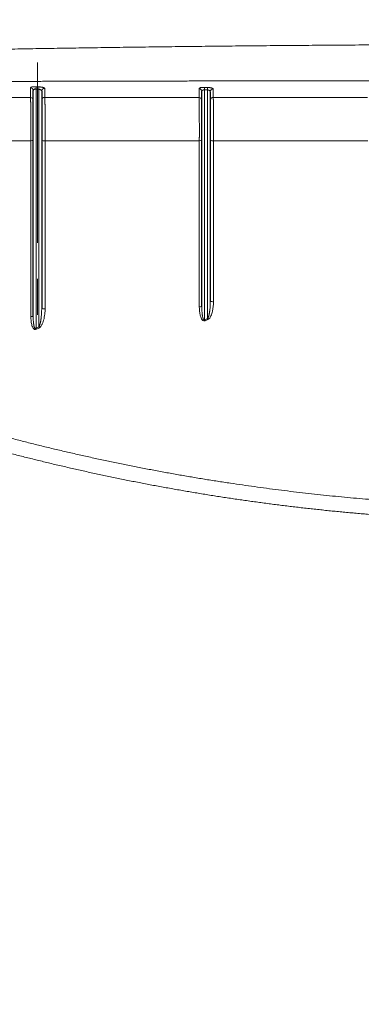
# Model space of a CAD drawing. Units: millimetres. Extents: x 75 to 4186, y 25 to 2945.
# Drawn here: x 925 to 1045, y 2086 to 2433 of the extents above; entities that cross this region are included whole.
import ezdxf

# ---------------------------------------------------------------- set-up
doc = ezdxf.new("R2010")
doc.units = ezdxf.units.MM
doc.header["$LTSCALE"] = 5
doc.linetypes.add('CENTERX2', pattern=[20.32, 12.7, -2.54, 2.54, -2.54])
doc.layers.get('0').update_dxf_attribs({"color": 1})
doc.layers.add('Article number', color=7, linetype='Continuous')
doc.layers.add('DIMENSION', color=3, linetype='Continuous')
doc.styles.add('SLDTEXTSTYLE0', font='TXT', dxfattribs={"width": 0.605})
doc.dimstyles.new('SLDDIMSTYLE0', dxfattribs={"dimtxt": 17.5, "dimasz": 17.5, "dimexe": 0, "dimexo": 0.0625, "dimgap": 4.375, "dimtad": 1, "dimrnd": 1e-09, "dimzin": 12, "dimdsep": 46, "dimtxsty": 'SLDTEXTSTYLE0', "dimsah": 1, "dimcen": 0.09, "dimadec": 0, "dimazin": 3, "dimtfac": 1, "dimtofl": 0, "dimtmove": 0, "dimatfit": 3, "dimfxl": 0, "dimfrac": 2, "dimtolj": 1, "dimtzin": 12, "dimarcsym": 0})

# ---------------------------------------------------------------- blocks, each defined once
blk = doc.blocks.new('_D_1')
at = {"layer": 'DIMENSION', "color": 0, "linetype": 'Continuous', "lineweight": -2}
for p, q in [((1656.07, 2536.22), (389.22, 2536.22)), ((389.22, 2518.72), (389.22, 1538.72)), ((549.93, 1521.22), (389.22, 1521.22))]:
    blk.add_line(p, q, dxfattribs=at)
at = {"layer": 'DIMENSION', "color": 0, "linetype": 'Continuous'}
for points in [[(386.3, 2518.72), (392.13, 2518.72), (389.22, 2536.22)], [(386.3, 1538.72), (392.13, 1538.72), (389.22, 1521.22)]]:
    blk.add_solid(points, dxfattribs=at)
at = {"layer": 'DIMENSION', "color": 0, "linetype": 'Continuous', "lineweight": 0, "insert": (367.34, 2028.72), "char_height": 17.5, "attachment_point": 2, "rotation": 90, "style": 'SLDTEXTSTYLE0'}
blk.add_mtext('\\A1;1015', dxfattribs=at)
blk = doc.blocks.new('_D_6')
at = {"layer": 'DIMENSION'}
for p, q in [((554, 2540.03), (554, 2715.26)), ((1664, 2100.72), (1664, 2715.26)), ((554, 2710.26), (1664, 2710.26)), ((554, 2100.5), (554, 2532.41))]:
    blk.add_line(p, q, dxfattribs=at)
for points in [[(554, 2710.26), (571.5, 2707.57), (571.5, 2712.95)], [(1664, 2710.26), (1646.5, 2712.95), (1646.5, 2707.57)]]:
    blk.add_solid(points, dxfattribs=at)
at = {"layer": 'DIMENSION', "insert": (1082.26, 2732.82), "char_height": 17.5, "attachment_point": 1, "style": 'SLDTEXTSTYLE0'}
blk.add_mtext('1110', dxfattribs=at)
blk = doc.blocks.new('1037722-M_001_Frontview')
at = {"color": 7, "linetype": 'CENTERX2', "lineweight": 0}
blk.add_line((930.95, 2417.68), (930.95, 2319.76), dxfattribs=at)
at = {"color": 7, "linetype": 'Continuous', "lineweight": 30}
for p, q in [((929.45, 2328.37), (929.45, 2407.79)), ((932.45, 2407.57), (932.45, 2331.16)), ((988.8, 2331.82), (988.8, 2407.53)), ((991.8, 2407.38), (991.8, 2333.67))]:
    blk.add_line(p, q, dxfattribs=at)
at = {"color": 7, "linetype": 'Continuous', "lineweight": 0}
for p, q in [((930.45, 2408.26), (930.45, 2324.03)), ((931.45, 2324.59), (931.45, 2408.22)), ((989.8, 2408.04), (989.8, 2327.06)), ((990.8, 2327.43), (990.8, 2408.01))]:
    blk.add_line(p, q, dxfattribs=at)
at = {"color": 7, "linetype": 'Continuous', "lineweight": 0, "flags": 128}
for points in [[(928.5, 2405.36), (928.49, 2407.27), (928.49, 2408.77)], [(931.45, 2408.22), (930.89, 2408.24), (930.45, 2408.26)], [(930.49, 2409.13), (931.05, 2409.11), (931.49, 2409.09)], [(933.49, 2408.54), (933.49, 2406.76), (933.49, 2405.36)], [(987.83, 2405.36), (987.83, 2407.12), (987.83, 2408.51)], [(990.8, 2408.01), (990.24, 2408.02), (989.8, 2408.04)], [(989.83, 2408.91), (990.39, 2408.89), (990.83, 2408.88)], [(992.83, 2408.36), (992.83, 2406.68), (992.83, 2405.36)], [(928.64, 2328.13), (928.65, 2362.84), (928.65, 2390.12)], [(933.64, 2390.12), (933.64, 2356.97), (933.64, 2330.91)], [(987.93, 2331.58), (987.93, 2364.36), (987.93, 2390.12)], [(992.93, 2390.12), (992.92, 2358.37), (992.92, 2333.42)]]:
    blk.add_lwpolyline(points, dxfattribs=at)
at = {"color": 7, "linetype": 'Continuous', "lineweight": 0}
for centre, radius, start, end in [((928.46, 2407.78), 0.987, 0.6537, 88.215), ((1002.74, 2405.12), 72.36, 176.8239, 177.5143), ((1004.15, 2405.08), 72.76, 176.8413, 177.5279), ((933.44, 2407.55), 0.99, 86.929, 179.2662), ((987.81, 2407.52), 0.987, 0.6824, 89.045), ((1098.81, 2404.88), 109.06, 177.885, 178.3428), ((1100.73, 2404.85), 109.98, 177.9026, 178.3565), ((992.79, 2407.37), 0.989, 87.7275, 179.2631), ((928.46, 2404.37), 0.987, 0.652, 88.1703), ((933.44, 2404.37), 0.99, 86.8902, 179.2666), ((987.81, 2404.37), 0.987, 0.6816, 89.0171), ((992.79, 2404.37), 0.989, 87.703, 179.2631), ((928.8, 2391.06), 0.955, 260.8181, 312.9265), ((933.31, 2391.55), 1.47, 234.0421, 282.8779), ((988.11, 2391.16), 1.05, 260.1891, 311.1245), ((992.63, 2391.49), 1.4, 233.4461, 282.1874), ((988.11, 2332.61), 1.05, 260.1678, 311.0663), ((992.63, 2334.79), 1.39, 233.4231, 282.166), ((928.8, 2329.08), 0.96, 260.7822, 312.821), ((933.31, 2332.35), 1.47, 234.0165, 282.8413), ((914.83, 2315.26), 19.06, 28.1038, 29.296), ((964.68, 2317.65), 26.82, 19.7333, 20.5245), ((965.46, 2318.02), 27.03, 19.5816, 20.3661), ((913.92, 2314.7), 18.98, 28.2346, 29.4337)]:
    blk.add_arc(centre, radius, start, end, dxfattribs=at)
for points, knots in [([(748.5, 2418.15), (748.88, 2418.16), (749.68, 2418.18), (750.92, 2418.21), (752.26, 2418.25), (753.68, 2418.29), (755.2, 2418.33), (756.81, 2418.38), (758.52, 2418.43), (760.32, 2418.48), (762.21, 2418.54), (764.2, 2418.6), (766.27, 2418.66), (768.38, 2418.73), (770.62, 2418.81), (773.06, 2418.88), (775.85, 2418.96), (778.98, 2419.05), (782.47, 2419.15), (786.31, 2419.25), (792.47, 2419.42), (800.91, 2419.66), (811.59, 2419.95), (822.44, 2420.24), (836.17, 2420.59), (853, 2421), (873.16, 2421.46), (894.1, 2421.9), (909.75, 2422.19), (919.8, 2422.37), (924, 2422.44), (928.23, 2422.51), (932.49, 2422.59), (936.8, 2422.66), (941.13, 2422.72), (945.51, 2422.79), (949.91, 2422.86), (954.36, 2422.92), (958.84, 2422.99), (963.35, 2423.05), (967.9, 2423.11), (972.48, 2423.17), (977.1, 2423.23), (981.75, 2423.29), (986.44, 2423.34), (991.16, 2423.39), (995.92, 2423.44), (1000.71, 2423.49), (1005.54, 2423.54), (1010.4, 2423.59), (1015.29, 2423.63), (1020.22, 2423.67), (1025.18, 2423.71), (1030.18, 2423.75), (1035.21, 2423.78), (1040.27, 2423.82), (1045.36, 2423.85), (1050.49, 2423.88), (1055.65, 2423.9), (1060.84, 2423.93), (1066.07, 2423.95), (1071.33, 2423.97), (1076.62, 2423.98), (1081.94, 2424), (1087.29, 2424.01), (1092.67, 2424.02), (1098.09, 2424.03), (1103.53, 2424.03), (1107.17, 2424.03), (1109, 2424.03)], [0, 0, 0, 0, 0.0036074, 0.0074794, 0.0116148, 0.0160127, 0.0206716, 0.0255885, 0.0307593, 0.0361786, 0.0418403, 0.0477425, 0.0538938, 0.0602921, 0.066506, 0.0737183, 0.0819218, 0.0911184, 0.1013216, 0.1125414, 0.1247798, 0.1552012, 0.1859455, 0.2170097, 0.2483912, 0.303097, 0.3595236, 0.417677, 0.4775583, 0.4889857, 0.5004975, 0.5120936, 0.523774, 0.5355388, 0.5473879, 0.5593213, 0.5713389, 0.5834407, 0.5956268, 0.607897, 0.6202513, 0.6326898, 0.6452122, 0.6578186, 0.670509, 0.6832832, 0.6961413, 0.7090831, 0.7221085, 0.7352175, 0.7484099, 0.7616857, 0.7750447, 0.7884868, 0.802012, 0.81562, 0.8293108, 0.8430842, 0.8569401, 0.8708783, 0.8848987, 0.8990011, 0.9131853, 0.9274512, 0.9417987, 0.9562275, 0.9707374, 0.9853283, 1, 1, 1, 1]), ([(1109, 2411.26), (1108.06, 2411.26), (1106.2, 2411.26), (1103.41, 2411.26), (1100.63, 2411.26), (1097.85, 2411.26), (1095.08, 2411.26), (1092.32, 2411.26), (1089.56, 2411.26), (1086.81, 2411.26), (1084.07, 2411.26), (1081.33, 2411.25), (1078.6, 2411.25), (1075.88, 2411.25), (1073.16, 2411.25), (1070.45, 2411.25), (1067.75, 2411.25), (1065.05, 2411.25), (1062.37, 2411.25), (1059.68, 2411.24), (1057.01, 2411.24), (1054.34, 2411.24), (1051.68, 2411.24), (1049.02, 2411.24), (1046.38, 2411.23), (1043.74, 2411.23), (1041.1, 2411.23), (1038.48, 2411.23), (1035.86, 2411.23), (1033.24, 2411.22), (1030.64, 2411.22), (1028.04, 2411.22), (1025.44, 2411.21), (1022.86, 2411.21), (1020.28, 2411.21), (1017.71, 2411.21), (1015.15, 2411.2), (1012.59, 2411.2), (1010.04, 2411.2), (1007.49, 2411.19), (1004.96, 2411.19), (1002.43, 2411.18), (999.91, 2411.18), (997.39, 2411.18), (994.88, 2411.17), (992.38, 2411.17), (989.89, 2411.17), (987.4, 2411.16), (984.92, 2411.16), (982.45, 2411.15), (979.98, 2411.15), (977.52, 2411.14), (975.07, 2411.14), (972.62, 2411.13), (970.18, 2411.13), (967.75, 2411.12), (965.33, 2411.12), (962.91, 2411.11), (960.5, 2411.11), (958.1, 2411.1), (955.7, 2411.1), (953.31, 2411.09), (950.93, 2411.09), (948.56, 2411.08), (946.19, 2411.07), (943.83, 2411.07), (941.48, 2411.06), (939.13, 2411.06), (936.8, 2411.05), (934.46, 2411.04), (932.14, 2411.04), (929.82, 2411.03), (927.52, 2411.02), (925.21, 2411.02), (922.92, 2411.01), (920.63, 2411), (911.69, 2410.98), (896.29, 2410.93), (874.67, 2410.84), (853.63, 2410.75), (836.5, 2410.66), (823, 2410.59), (812.87, 2410.53), (802.65, 2410.46), (792.69, 2410.39), (783.75, 2410.33), (776.58, 2410.28), (771.57, 2410.24), (768.32, 2410.22), (766.15, 2410.2), (764.35, 2410.18), (762.6, 2410.16), (760.9, 2410.15), (759.23, 2410.13), (757.59, 2410.12), (755.97, 2410.11), (754.37, 2410.1), (752.79, 2410.08), (751.22, 2410.07), (749.67, 2410.06), (748.65, 2410.06), (748.14, 2410.06)], [0, 0, 0, 0, 0.007482, 0.014946, 0.022392, 0.02982, 0.037231, 0.044623, 0.051999, 0.059356, 0.066696, 0.074019, 0.081324, 0.088612, 0.095882, 0.103135, 0.110371, 0.11759, 0.124791, 0.131975, 0.139142, 0.146292, 0.153425, 0.16054, 0.167639, 0.174721, 0.181786, 0.188834, 0.195865, 0.202879, 0.209877, 0.216857, 0.223821, 0.230769, 0.237699, 0.244614, 0.251511, 0.258392, 0.265256, 0.272104, 0.278936, 0.285751, 0.292549, 0.299331, 0.306097, 0.312847, 0.31958, 0.326297, 0.332998, 0.339682, 0.346351, 0.353003, 0.359639, 0.366259, 0.372863, 0.379451, 0.386023, 0.392579, 0.399119, 0.405642, 0.41215, 0.418642, 0.425118, 0.431577, 0.438021, 0.444448, 0.450859, 0.457254, 0.463633, 0.469995, 0.476341, 0.482671, 0.488985, 0.495282, 0.501563, 0.507828, 0.514077, 0.575074, 0.634967, 0.693723, 0.751317, 0.779769, 0.808673, 0.838031, 0.867846, 0.895032, 0.916008, 0.930741, 0.939226, 0.94473, 0.950071, 0.955278, 0.960408, 0.965471, 0.970481, 0.975453, 0.9804, 0.985332, 0.990246, 0.995137, 1, 1, 1, 1]), ([(928.49, 2408.77), (928.5, 2408.78), (928.5, 2408.8), (928.52, 2408.84), (928.54, 2408.87), (928.58, 2408.9), (928.63, 2408.93), (928.7, 2408.96), (928.77, 2408.99), (928.86, 2409.02), (928.95, 2409.04), (929.08, 2409.07), (929.26, 2409.09), (929.48, 2409.12), (929.71, 2409.14), (929.96, 2409.14), (930.22, 2409.14), (930.4, 2409.14), (930.49, 2409.13)], [0, 0, 0, 0, 0.05245, 0.103593, 0.153693, 0.203027, 0.251887, 0.300574, 0.349391, 0.398639, 0.448613, 0.499593, 0.586529, 0.669844, 0.751133, 0.832114, 0.91452, 1, 1, 1, 1]), ([(932.45, 2407.57), (932.45, 2407.59), (932.45, 2407.62), (932.43, 2407.67), (932.41, 2407.72), (932.39, 2407.77), (932.36, 2407.81), (932.33, 2407.84), (932.3, 2407.88), (932.27, 2407.9), (932.24, 2407.93), (932.21, 2407.95), (932.16, 2407.99), (932.06, 2408.05), (931.92, 2408.11), (931.77, 2408.16), (931.61, 2408.2), (931.5, 2408.21), (931.45, 2408.22)], [0, 0, 0, 0, 0.067499, 0.130589, 0.189271, 0.243545, 0.293411, 0.338869, 0.379922, 0.41657, 0.448816, 0.476663, 0.500118, 0.612932, 0.718707, 0.818003, 0.911497, 1, 1, 1, 1]), ([(931.49, 2409.09), (931.54, 2409.09), (931.64, 2409.08), (931.79, 2409.07), (931.94, 2409.06), (932.07, 2409.04), (932.21, 2409.03), (932.34, 2409.01), (932.47, 2408.99), (932.59, 2408.97), (932.71, 2408.94), (932.82, 2408.92), (932.97, 2408.88), (933.14, 2408.82), (933.3, 2408.76), (933.41, 2408.69), (933.48, 2408.61), (933.49, 2408.57), (933.49, 2408.54)], [0, 0, 0, 0, 0.046707, 0.092396, 0.137312, 0.181714, 0.22587, 0.270051, 0.314531, 0.359575, 0.40544, 0.452369, 0.50059, 0.602037, 0.700413, 0.797997, 0.897119, 1, 1, 1, 1]), ([(987.83, 2408.51), (987.83, 2408.52), (987.83, 2408.52), (987.84, 2408.59), (987.9, 2408.64), (988.09, 2408.73), (988.23, 2408.78), (988.54, 2408.84), (988.72, 2408.87), (989.11, 2408.9), (989.32, 2408.91), (989.64, 2408.91), (989.73, 2408.91), (989.83, 2408.91)], [0, 0, 0, 0, 0.034063, 0.034063, 0.267743, 0.267743, 0.500029, 0.500029, 0.705524, 0.705524, 0.91142, 0.91142, 1, 1, 1, 1]), ([(989.8, 2408.04), (989.77, 2408.04), (989.71, 2408.04), (989.62, 2408.04), (989.53, 2408.03), (989.45, 2408.02), (989.36, 2408.01), (989.28, 2407.99), (989.2, 2407.96), (989.13, 2407.93), (989.04, 2407.89), (988.96, 2407.83), (988.88, 2407.75), (988.81, 2407.65), (988.8, 2407.57), (988.8, 2407.53)], [0, 0, 0, 0, 0.051645, 0.103859, 0.156835, 0.210762, 0.265816, 0.322164, 0.379961, 0.439351, 0.500467, 0.597993, 0.713626, 0.847584, 1, 1, 1, 1]), ([(991.8, 2407.38), (991.8, 2407.4), (991.8, 2407.44), (991.78, 2407.49), (991.76, 2407.54), (991.73, 2407.59), (991.7, 2407.63), (991.67, 2407.67), (991.63, 2407.7), (991.6, 2407.73), (991.57, 2407.76), (991.51, 2407.8), (991.41, 2407.85), (991.27, 2407.92), (991.12, 2407.96), (990.96, 2407.99), (990.85, 2408), (990.8, 2408.01)], [0, 0, 0, 0, 0.070398, 0.136261, 0.197589, 0.254383, 0.306646, 0.354379, 0.397586, 0.436272, 0.470442, 0.500108, 0.612173, 0.717512, 0.816746, 0.910617, 1, 1, 1, 1]), ([(990.83, 2408.88), (990.88, 2408.88), (990.98, 2408.87), (991.13, 2408.87), (991.27, 2408.86), (991.41, 2408.84), (991.54, 2408.83), (991.67, 2408.81), (991.8, 2408.79), (991.92, 2408.77), (992.04, 2408.75), (992.15, 2408.72), (992.3, 2408.69), (992.47, 2408.64), (992.63, 2408.57), (992.74, 2408.5), (992.81, 2408.43), (992.82, 2408.38), (992.83, 2408.36)], [0, 0, 0, 0, 0.046767, 0.092499, 0.137442, 0.181857, 0.226014, 0.270186, 0.314649, 0.35967, 0.40551, 0.452414, 0.500612, 0.601942, 0.700247, 0.79782, 0.896997, 1, 1, 1, 1]), ([(747.89, 2405.36), (750.56, 2405.36), (753.34, 2405.36), (757.62, 2405.36), (759.07, 2405.36), (762, 2405.36), (763.47, 2405.36), (766.38, 2405.36), (767.83, 2405.36), (770.07, 2405.36), (770.83, 2405.36), (772, 2405.36), (772.39, 2405.36), (773.19, 2405.36), (773.6, 2405.36), (774.85, 2405.36), (775.75, 2405.36), (777.58, 2405.36), (778.52, 2405.36), (781.34, 2405.36), (783.25, 2405.36), (792.83, 2405.36), (800.55, 2405.36), (816.09, 2405.36), (823.91, 2405.36), (839.66, 2405.36), (847.58, 2405.36), (863.54, 2405.36), (871.57, 2405.36), (887.72, 2405.36), (895.84, 2405.36), (912.13, 2405.36), (920.3, 2405.36), (928.5, 2405.36)], [0, 0, 0, 0, 0.0625, 0.0625, 0.09375, 0.09375, 0.125, 0.125, 0.15625, 0.15625, 0.171875, 0.171875, 0.179688, 0.179688, 0.1875, 0.1875, 0.203125, 0.203125, 0.21875, 0.21875, 0.25, 0.25, 0.375, 0.375, 0.5, 0.5, 0.625, 0.625, 0.75, 0.75, 0.875, 0.875, 1, 1, 1, 1]), ([(928.65, 2390.12), (928.65, 2390.24), (928.65, 2390.47), (928.65, 2390.83), (928.65, 2391.2), (928.66, 2391.57), (928.66, 2391.94), (928.66, 2392.31), (928.66, 2392.69), (928.66, 2393.08), (928.66, 2393.46), (928.66, 2393.84), (928.66, 2394.23), (928.66, 2394.62), (928.66, 2395), (928.66, 2395.39), (928.66, 2395.77), (928.66, 2396.15), (928.65, 2396.53), (928.65, 2396.91), (928.65, 2397.28), (928.64, 2397.65), (928.64, 2398.01), (928.64, 2398.37), (928.63, 2398.72), (928.63, 2399.07), (928.63, 2399.41), (928.62, 2399.96), (928.61, 2400.71), (928.6, 2401.64), (928.59, 2402.52), (928.57, 2403.08), (928.57, 2403.38), (928.57, 2403.46), (928.57, 2403.57), (928.56, 2403.72), (928.56, 2403.9), (928.55, 2404.09), (928.55, 2404.31), (928.54, 2404.54), (928.53, 2404.76), (928.52, 2404.98), (928.51, 2405.19), (928.5, 2405.3), (928.5, 2405.36)], [0, 0, 0, 0, 0.018154, 0.036451, 0.054887, 0.073455, 0.092149, 0.110962, 0.129886, 0.148914, 0.168037, 0.187249, 0.20654, 0.225902, 0.245326, 0.264803, 0.284323, 0.303878, 0.323458, 0.343053, 0.362655, 0.382253, 0.401838, 0.421401, 0.440932, 0.460422, 0.479863, 0.499246, 0.556239, 0.616769, 0.680498, 0.746998, 0.750733, 0.757819, 0.768232, 0.781937, 0.798883, 0.819004, 0.842213, 0.868405, 0.897448, 0.929187, 0.96344, 1, 1, 1, 1]), ([(933.49, 2405.36), (942.52, 2405.36), (951.56, 2405.36), (969.68, 2405.36), (978.75, 2405.36), (987.83, 2405.36)], [0, 0, 0, 0, 0.5, 0.5, 1, 1, 1, 1]), ([(933.49, 2405.36), (933.5, 2405.33), (933.5, 2405.28), (933.51, 2405.18), (933.52, 2405.08), (933.52, 2404.98), (933.53, 2404.86), (933.54, 2404.74), (933.54, 2404.61), (933.55, 2404.47), (933.56, 2404.33), (933.57, 2404.18), (933.57, 2404.03), (933.58, 2403.88), (933.58, 2403.72), (933.59, 2403.55), (933.59, 2403.39), (933.6, 2403.22), (933.6, 2403.05), (933.61, 2402.89), (933.61, 2402.72), (933.61, 2402.55), (933.61, 2402.38), (933.61, 2402.21), (933.62, 2402.04), (933.62, 2401.88), (933.62, 2401.72), (933.62, 2401.56), (933.62, 2401.4), (933.62, 2401.25), (933.62, 2401.1), (933.62, 2400.95), (933.62, 2400.81), (933.62, 2400.67), (933.62, 2400.54), (933.62, 2400.41), (933.62, 2400.29), (933.62, 2400.17), (933.62, 2400.06), (933.62, 2399.96), (933.62, 2399.86), (933.62, 2399.62), (933.62, 2399.24), (933.63, 2398.7), (933.64, 2398.13), (933.65, 2397.53), (933.66, 2396.92), (933.67, 2396.28), (933.67, 2395.62), (933.68, 2394.95), (933.68, 2394.27), (933.68, 2393.58), (933.68, 2392.88), (933.67, 2392.19), (933.67, 2391.49), (933.66, 2390.8), (933.65, 2390.35), (933.64, 2390.12)], [0, 0, 0, 0, 0.01785, 0.035559, 0.053112, 0.070495, 0.087694, 0.104695, 0.121486, 0.138053, 0.154384, 0.170468, 0.186293, 0.201849, 0.217124, 0.232109, 0.246795, 0.261173, 0.275235, 0.288972, 0.302379, 0.315448, 0.328174, 0.34055, 0.352571, 0.364232, 0.375531, 0.386461, 0.397021, 0.407207, 0.417015, 0.426445, 0.435493, 0.444158, 0.452439, 0.460333, 0.46784, 0.474959, 0.48169, 0.488031, 0.493982, 0.499544, 0.529589, 0.560332, 0.591733, 0.623752, 0.656338, 0.689441, 0.723002, 0.756959, 0.791248, 0.825799, 0.860543, 0.895408, 0.93032, 0.965208, 1, 1, 1, 1]), ([(987.93, 2390.12), (987.93, 2390.24), (987.93, 2390.48), (987.93, 2390.84), (987.93, 2391.2), (987.94, 2391.57), (987.94, 2391.94), (987.94, 2392.31), (987.94, 2392.69), (987.94, 2393.07), (987.94, 2393.45), (987.94, 2393.84), (987.94, 2394.22), (987.94, 2394.61), (987.94, 2395), (987.94, 2395.38), (987.94, 2395.76), (987.94, 2396.15), (987.93, 2396.52), (987.93, 2396.9), (987.93, 2397.27), (987.93, 2397.64), (987.93, 2398), (987.92, 2398.36), (987.92, 2398.71), (987.92, 2399.06), (987.92, 2399.4), (987.91, 2399.7), (987.91, 2399.98), (987.91, 2400.24), (987.91, 2400.53), (987.91, 2400.82), (987.91, 2401.14), (987.91, 2401.47), (987.91, 2401.81), (987.91, 2402.15), (987.9, 2402.5), (987.9, 2402.85), (987.9, 2403.2), (987.89, 2403.54), (987.88, 2403.87), (987.87, 2404.18), (987.86, 2404.47), (987.86, 2404.74), (987.85, 2404.98), (987.84, 2405.19), (987.83, 2405.3), (987.83, 2405.36)], [0, 0, 0, 0, 0.018165, 0.036479, 0.054934, 0.073524, 0.092243, 0.111084, 0.130038, 0.149098, 0.168256, 0.187503, 0.206831, 0.226231, 0.245694, 0.265209, 0.284769, 0.304363, 0.323982, 0.343615, 0.363253, 0.382887, 0.402505, 0.4221, 0.441661, 0.461178, 0.480642, 0.500044, 0.514376, 0.530198, 0.547502, 0.566279, 0.586513, 0.608187, 0.631274, 0.655746, 0.681564, 0.708684, 0.737053, 0.76661, 0.797288, 0.829007, 0.861684, 0.895224, 0.929528, 0.964491, 1, 1, 1, 1]), ([(992.83, 2405.36), (992.83, 2405.33), (992.83, 2405.28), (992.84, 2405.18), (992.84, 2405.08), (992.85, 2404.98), (992.85, 2404.86), (992.86, 2404.74), (992.86, 2404.61), (992.87, 2404.47), (992.87, 2404.33), (992.87, 2404.18), (992.88, 2404.03), (992.88, 2403.87), (992.89, 2403.71), (992.89, 2403.55), (992.89, 2403.39), (992.9, 2403.22), (992.9, 2403.05), (992.9, 2402.88), (992.9, 2402.71), (992.9, 2402.54), (992.91, 2402.37), (992.91, 2402.2), (992.91, 2402.03), (992.91, 2401.87), (992.91, 2401.71), (992.91, 2401.55), (992.91, 2401.39), (992.91, 2401.23), (992.91, 2401.08), (992.91, 2400.94), (992.91, 2400.8), (992.91, 2400.66), (992.91, 2400.52), (992.91, 2400.4), (992.91, 2400.27), (992.91, 2400.15), (992.91, 2400.04), (992.91, 2399.94), (992.91, 2399.84), (992.91, 2399.6), (992.91, 2399.22), (992.92, 2398.68), (992.92, 2398.11), (992.93, 2397.52), (992.94, 2396.9), (992.94, 2396.27), (992.94, 2395.61), (992.95, 2394.94), (992.95, 2394.26), (992.95, 2393.57), (992.95, 2392.88), (992.95, 2392.18), (992.94, 2391.49), (992.93, 2390.8), (992.93, 2390.35), (992.93, 2390.12)], [0, 0, 0, 0, 0.01778, 0.035423, 0.052916, 0.070244, 0.087394, 0.10435, 0.121101, 0.137632, 0.153932, 0.169988, 0.18579, 0.201325, 0.216584, 0.231556, 0.246232, 0.260603, 0.274661, 0.288399, 0.301808, 0.314881, 0.327614, 0.34, 0.352034, 0.363711, 0.375026, 0.385976, 0.396558, 0.406768, 0.416603, 0.42606, 0.435139, 0.443837, 0.452151, 0.460082, 0.467628, 0.474787, 0.481559, 0.487944, 0.493942, 0.49955, 0.529536, 0.560233, 0.591602, 0.623598, 0.656173, 0.689272, 0.722837, 0.756804, 0.791107, 0.825677, 0.860443, 0.895331, 0.930269, 0.965183, 1, 1, 1, 1]), ([(928.65, 2390.12), (920.15, 2390.12), (911.68, 2390.12), (894.79, 2390.12), (886.38, 2390.12), (869.66, 2390.12), (861.36, 2390.12), (844.88, 2390.12), (836.7, 2390.12), (820.46, 2390.12), (812.4, 2390.12), (800.39, 2390.13), (795.4, 2390.13), (790.44, 2390.13), (788.45, 2390.13), (787.46, 2390.13), (785.49, 2390.13), (784.51, 2390.13), (782.56, 2390.13), (781.6, 2390.13), (779.71, 2390.13), (778.79, 2390.13), (777.53, 2390.13), (777.12, 2390.13), (776.34, 2390.13), (775.95, 2390.13), (774.06, 2390.13), (772.63, 2390.13), (770.53, 2390.13), (769.83, 2390.13), (768.43, 2390.13), (767.72, 2390.13), (765.58, 2390.13), (764.15, 2390.13), (759.93, 2390.13), (757.2, 2390.13), (753.27, 2390.13), (752, 2390.13), (749.5, 2390.13), (748.28, 2390.13), (747.1, 2390.13)], [0, 0, 0, 0, 0.125, 0.125, 0.25, 0.25, 0.375, 0.375, 0.5, 0.5, 0.625, 0.625, 0.6875, 0.703125, 0.703125, 0.71875, 0.71875, 0.734375, 0.734375, 0.75, 0.75, 0.765625, 0.765625, 0.773438, 0.773438, 0.78125, 0.78125, 0.8125, 0.8125, 0.828125, 0.828125, 0.84375, 0.84375, 0.875, 0.875, 0.9375, 0.9375, 0.96875, 0.96875, 1, 1, 1, 1]), ([(987.93, 2390.12), (978.86, 2390.12), (969.81, 2390.12), (951.7, 2390.12), (942.66, 2390.12), (933.64, 2390.12)], [0, 0, 0, 0, 0.5, 0.5, 1, 1, 1, 1]), ([(989.93, 2326.71), (989.69, 2326.62), (989.42, 2326.67), (989.02, 2326.95), (988.87, 2327.15), (988.5, 2327.77), (988.35, 2328.23), (988.01, 2329.65), (987.93, 2330.61), (987.93, 2331.58)], [0, 0, 0, 0, 0.125, 0.125, 0.25, 0.25, 0.5, 0.5, 1, 1, 1, 1]), ([(988.8, 2331.82), (988.8, 2331.64), (988.8, 2331.29), (988.82, 2330.8), (988.84, 2330.34), (988.86, 2329.94), (988.89, 2329.57), (988.92, 2329.24), (988.96, 2328.94), (989, 2328.66), (989.04, 2328.41), (989.09, 2328.12), (989.16, 2327.82), (989.26, 2327.53), (989.35, 2327.3), (989.46, 2327.13), (989.56, 2327.03), (989.69, 2327), (989.76, 2327.04), (989.8, 2327.06)], [0, 0, 0, 0, 0.104797, 0.201026, 0.288688, 0.367787, 0.438327, 0.500313, 0.559632, 0.614297, 0.664318, 0.709712, 0.78226, 0.842481, 0.890742, 0.927769, 0.955193, 0.976931, 1, 1, 1, 1]), ([(990.8, 2327.43), (990.81, 2327.44), (990.84, 2327.46), (990.88, 2327.51), (990.93, 2327.57), (990.97, 2327.64), (991.01, 2327.72), (991.05, 2327.81), (991.1, 2327.91), (991.14, 2328.02), (991.18, 2328.14), (991.22, 2328.28), (991.27, 2328.42), (991.31, 2328.58), (991.35, 2328.75), (991.39, 2328.93), (991.43, 2329.11), (991.46, 2329.31), (991.5, 2329.53), (991.54, 2329.75), (991.57, 2329.98), (991.6, 2330.23), (991.64, 2330.59), (991.71, 2331.24), (991.78, 2332.3), (991.79, 2333.16), (991.8, 2333.67)], [0, 0, 0, 0, 0.008523, 0.018289, 0.029415, 0.041983, 0.056047, 0.071646, 0.088809, 0.107559, 0.127911, 0.149878, 0.173471, 0.198698, 0.225566, 0.25408, 0.284245, 0.316065, 0.349544, 0.384684, 0.421488, 0.459957, 0.500095, 0.59589, 0.762527, 1, 1, 1, 1]), ([(992.92, 2333.42), (992.92, 2332.29), (992.81, 2331.15), (992.42, 2329.47), (992.26, 2328.92), (991.9, 2328.13), (991.76, 2327.88), (991.42, 2327.41), (991.21, 2327.18), (990.93, 2327.08)], [0, 0, 0, 0, 0.5, 0.5, 0.75, 0.75, 0.875, 0.875, 1, 1, 1, 1]), ([(930.64, 2323.68), (930.43, 2323.56), (930.17, 2323.54), (929.74, 2323.74), (929.59, 2323.91), (929.2, 2324.48), (929.05, 2324.93), (928.71, 2326.27), (928.64, 2327.2), (928.64, 2328.13)], [0, 0, 0, 0, 0.125, 0.125, 0.25, 0.25, 0.5, 0.5, 1, 1, 1, 1]), ([(929.45, 2328.37), (929.45, 2328.2), (929.45, 2327.87), (929.47, 2327.41), (929.48, 2326.98), (929.51, 2326.59), (929.54, 2326.24), (929.57, 2325.93), (929.6, 2325.64), (929.64, 2325.38), (929.68, 2325.14), (929.73, 2324.88), (929.79, 2324.63), (929.87, 2324.38), (929.96, 2324.18), (930.05, 2324.04), (930.14, 2323.95), (930.25, 2323.91), (930.37, 2323.94), (930.42, 2324), (930.45, 2324.03)], [0, 0, 0, 0, 0.104181, 0.20003, 0.287549, 0.366742, 0.437617, 0.50018, 0.559952, 0.614847, 0.664881, 0.710073, 0.774057, 0.827674, 0.871262, 0.90546, 0.931603, 0.952621, 0.973703, 1, 1, 1, 1]), ([(931.45, 2324.59), (931.47, 2324.61), (931.5, 2324.65), (931.55, 2324.72), (931.6, 2324.81), (931.64, 2324.91), (931.69, 2325.02), (931.74, 2325.15), (931.79, 2325.3), (931.84, 2325.46), (931.89, 2325.63), (931.93, 2325.81), (931.98, 2326.01), (932.03, 2326.23), (932.07, 2326.46), (932.11, 2326.7), (932.16, 2326.96), (932.2, 2327.23), (932.23, 2327.52), (932.27, 2327.84), (932.33, 2328.44), (932.42, 2329.55), (932.44, 2330.54), (932.45, 2331.16)], [0, 0, 0, 0, 0.01114, 0.024042, 0.038793, 0.05545, 0.074052, 0.094629, 0.1172, 0.141783, 0.168389, 0.197027, 0.227707, 0.260433, 0.295212, 0.332047, 0.370943, 0.411902, 0.454926, 0.500019, 0.556609, 0.723277, 1, 1, 1, 1]), ([(933.64, 2330.91), (933.64, 2330.47), (933.62, 2330.03), (933.52, 2328.85), (933.42, 2328.12), (933.11, 2326.77), (932.92, 2326.14), (932.5, 2325.24), (932.34, 2324.95), (932.06, 2324.59), (931.97, 2324.48), (931.79, 2324.34), (931.72, 2324.28), (931.64, 2324.24)], [0, 0, 0, 0, 0.187692, 0.187692, 0.498132, 0.498132, 0.771231, 0.771231, 0.907704, 0.907704, 0.962908, 0.962908, 1, 1, 1, 1]), ([(990.93, 2327.08), (990.76, 2327.02), (990.59, 2326.96), (990.26, 2326.83), (990.09, 2326.77), (989.93, 2326.71)], [0, 0, 0, 0, 0.500056, 0.500056, 1, 1, 1, 1]), ([(931.64, 2324.24), (931.47, 2324.15), (931.31, 2324.05), (930.98, 2323.87), (930.81, 2323.78), (930.64, 2323.68)], [0, 0, 0, 0, 0.500046, 0.500046, 1, 1, 1, 1]), ([(893.56, 2293.21), (894.32, 2292.98), (895.84, 2292.52), (898.12, 2291.84), (900.4, 2291.17), (902.68, 2290.51), (904.96, 2289.85), (907.25, 2289.2), (909.53, 2288.56), (911.82, 2287.93), (914.1, 2287.3), (916.39, 2286.69), (918.68, 2286.08), (920.97, 2285.47), (923.26, 2284.88), (925.54, 2284.29), (927.83, 2283.71), (930.12, 2283.14), (932.42, 2282.57), (934.71, 2282.01), (937, 2281.46), (939.29, 2280.92), (941.58, 2280.38), (943.87, 2279.86), (946.17, 2279.34), (948.46, 2278.82), (950.75, 2278.32), (953.04, 2277.82), (955.33, 2277.33), (957.63, 2276.85), (959.92, 2276.37), (962.21, 2275.91), (964.5, 2275.45), (966.8, 2274.99), (969.09, 2274.55), (971.38, 2274.11), (973.67, 2273.68), (975.96, 2273.26), (978.25, 2272.84), (980.54, 2272.44), (982.83, 2272.04), (985.12, 2271.65), (987.41, 2271.26), (989.7, 2270.88), (991.98, 2270.51), (994.27, 2270.15), (996.56, 2269.8), (999.49, 2269.35), (1003.07, 2268.83), (1007.3, 2268.23), (1011.53, 2267.65), (1015.76, 2267.11), (1019.99, 2266.58), (1024.22, 2266.08), (1028.46, 2265.61), (1032.69, 2265.15), (1036.93, 2264.73), (1041.17, 2264.33), (1045.4, 2263.95), (1049.64, 2263.59), (1053.88, 2263.26), (1058.12, 2262.96), (1062.36, 2262.68), (1066.6, 2262.42), (1070.84, 2262.19), (1075.09, 2261.98), (1079.33, 2261.8), (1083.57, 2261.64), (1087.81, 2261.51), (1092.05, 2261.4), (1096.28, 2261.31), (1100.52, 2261.25), (1104.76, 2261.21), (1107.58, 2261.21), (1109, 2261.21)], [0, 0, 0, 0, 0.011214, 0.022413, 0.033596, 0.044763, 0.055914, 0.067049, 0.078169, 0.089272, 0.10036, 0.111433, 0.12249, 0.133531, 0.144557, 0.155567, 0.166561, 0.177541, 0.188504, 0.199453, 0.210386, 0.221304, 0.232206, 0.243094, 0.253966, 0.264823, 0.275665, 0.286492, 0.297304, 0.308102, 0.318884, 0.329652, 0.340405, 0.351143, 0.361867, 0.372576, 0.383271, 0.393952, 0.404619, 0.415272, 0.425911, 0.436537, 0.44715, 0.457749, 0.468335, 0.478908, 0.489469, 0.500017, 0.519477, 0.538912, 0.558323, 0.577711, 0.597077, 0.616421, 0.635745, 0.655048, 0.674333, 0.693599, 0.712847, 0.732079, 0.751295, 0.770495, 0.789681, 0.808853, 0.828012, 0.847159, 0.866295, 0.885421, 0.904536, 0.923643, 0.942742, 0.961834, 0.98092, 1, 1, 1, 1]), ([(1109, 2255.94), (1108.23, 2255.94), (1106.7, 2255.94), (1104.4, 2255.95), (1102.11, 2255.97), (1099.81, 2256), (1097.51, 2256.03), (1095.22, 2256.07), (1092.93, 2256.11), (1090.63, 2256.17), (1088.34, 2256.23), (1086.05, 2256.29), (1083.75, 2256.37), (1081.46, 2256.45), (1079.17, 2256.54), (1076.88, 2256.63), (1074.59, 2256.73), (1072.3, 2256.84), (1070.02, 2256.96), (1067.73, 2257.08), (1065.44, 2257.21), (1063.15, 2257.35), (1060.87, 2257.49), (1058.58, 2257.64), (1056.3, 2257.8), (1054.02, 2257.97), (1051.73, 2258.14), (1049.45, 2258.32), (1047.17, 2258.51), (1044.89, 2258.7), (1042.61, 2258.9), (1040.33, 2259.11), (1038.05, 2259.32), (1035.77, 2259.54), (1033.5, 2259.77), (1031.22, 2260.01), (1028.95, 2260.25), (1026.67, 2260.5), (1024.4, 2260.76), (1022.12, 2261.02), (1019.85, 2261.29), (1017.58, 2261.57), (1015.31, 2261.85), (1013.04, 2262.14), (1010.77, 2262.44), (1008.5, 2262.75), (1006.24, 2263.06), (1003.97, 2263.38), (1001.71, 2263.71), (999.44, 2264.04), (997.18, 2264.38), (994.92, 2264.73), (992.66, 2265.08), (990.4, 2265.45), (988.14, 2265.81), (985.88, 2266.19), (983.62, 2266.57), (981.37, 2266.96), (979.11, 2267.36), (976.86, 2267.76), (974.6, 2268.17), (972.35, 2268.59), (970.1, 2269.01), (967.85, 2269.45), (965.6, 2269.88), (963.35, 2270.33), (961.11, 2270.78), (958.86, 2271.24), (956.62, 2271.71), (954.37, 2272.18), (952.13, 2272.66), (949.89, 2273.14), (947.65, 2273.64), (945.41, 2274.14), (943.18, 2274.65), (940.94, 2275.16), (938.71, 2275.68), (936.47, 2276.21), (934.24, 2276.75), (932.01, 2277.29), (929.78, 2277.84), (927.55, 2278.39), (925.32, 2278.95), (923.1, 2279.52), (920.87, 2280.1), (918.65, 2280.68), (916.43, 2281.27), (914.21, 2281.87), (911.99, 2282.48), (909.77, 2283.09), (907.56, 2283.7), (905.34, 2284.33), (903.13, 2284.96), (900.92, 2285.6), (898.71, 2286.24), (896.5, 2286.89), (894.29, 2287.55), (892.82, 2288), (892.08, 2288.22)], [0, 0, 0, 0, 0.010274, 0.020547, 0.030817, 0.041086, 0.051354, 0.06162, 0.071884, 0.082148, 0.092411, 0.102674, 0.112935, 0.123197, 0.133458, 0.143719, 0.153981, 0.164242, 0.174504, 0.184767, 0.195031, 0.205295, 0.215561, 0.225827, 0.236095, 0.246365, 0.256637, 0.26691, 0.277185, 0.287463, 0.297743, 0.308026, 0.318311, 0.328599, 0.33889, 0.349184, 0.359482, 0.369783, 0.380087, 0.390396, 0.400708, 0.411025, 0.421346, 0.431671, 0.442001, 0.452335, 0.462675, 0.473019, 0.483369, 0.493724, 0.504085, 0.514451, 0.524823, 0.535201, 0.545585, 0.555976, 0.566373, 0.576776, 0.587187, 0.597604, 0.608028, 0.618459, 0.628898, 0.639344, 0.649798, 0.66026, 0.67073, 0.681207, 0.691693, 0.702188, 0.71269, 0.723202, 0.733722, 0.744252, 0.75479, 0.765337, 0.775894, 0.786461, 0.797037, 0.807623, 0.818219, 0.828825, 0.839441, 0.850067, 0.860704, 0.871352, 0.88201, 0.89268, 0.90336, 0.914051, 0.924754, 0.935468, 0.946194, 0.956931, 0.96768, 0.978442, 0.989215, 1, 1, 1, 1])]:
    blk.add_open_spline(points, degree=3, knots=knots, dxfattribs=at)
at = {"color": 7, "linetype": 'Continuous', "lineweight": 30}
blk.add_open_spline([(930.45, 2408.26), (930.42, 2408.26), (930.36, 2408.27), (930.27, 2408.27), (930.18, 2408.27), (930.1, 2408.26), (930.01, 2408.25), (929.93, 2408.23), (929.85, 2408.21), (929.78, 2408.18), (929.7, 2408.14), (929.61, 2408.08), (929.53, 2408), (929.46, 2407.91), (929.46, 2407.83), (929.45, 2407.79)], degree=3, knots=[0, 0, 0, 0, 0.052316, 0.105019, 0.158308, 0.212373, 0.267399, 0.323558, 0.381015, 0.439923, 0.500424, 0.600073, 0.716388, 0.849638, 1, 1, 1, 1], dxfattribs=at)
at = {"color": 7, "linetype": 'Continuous', "lineweight": 0}
for points in [[(992.83, 2405.36), (1010.87, 2405.36), (1028.97, 2405.36), (1047.16, 2405.36)], [(1047.21, 2390.12), (1029.03, 2390.12), (1010.95, 2390.12), (992.93, 2390.12)], [(930.45, 2324.03), (930.78, 2324.22), (931.12, 2324.4), (931.45, 2324.59)], [(989.8, 2327.06), (990.13, 2327.18), (990.47, 2327.3), (990.8, 2327.43)]]:
    blk.add_open_spline(points, degree=3, dxfattribs=at)

msp = doc.modelspace()

# ---------------------------------------------------------------- block references
at = {"layer": 'Article number'}
msp.add_blockref('1037722-M_001_Frontview', (0, 0), dxfattribs=at)

# ---------------------------------------------------------------- dimensions: what is measured, and where the dimension line sits
at = {"layer": 'DIMENSION'}
dim = msp.add_linear_dim(base=(1663.996, 2710.261), p1=(553.996, 2100.497), p2=(1663.996, 2100.722), dimstyle='SLDDIMSTYLE0', dxfattribs=at)
dim.commit()
dim.dimension.update_dxf_attribs({"geometry": '_D_6', "text_midpoint": (1108.996, 2710.261), "dimtype": 160})
at = {"layer": 'DIMENSION', "linetype": 'Continuous', "lineweight": 0}
dim = msp.add_linear_dim(base=(389.216, 1521.216), p1=(1656.129, 2536.216), p2=(549.996, 1521.216), angle=90, dimstyle='SLDDIMSTYLE0', dxfattribs=at)
dim.commit()
dim.dimension.update_dxf_attribs({"geometry": '_D_1', "text_midpoint": (389.216, 2028.716), "dimtype": 160})

doc.saveas('drawing.dxf')
